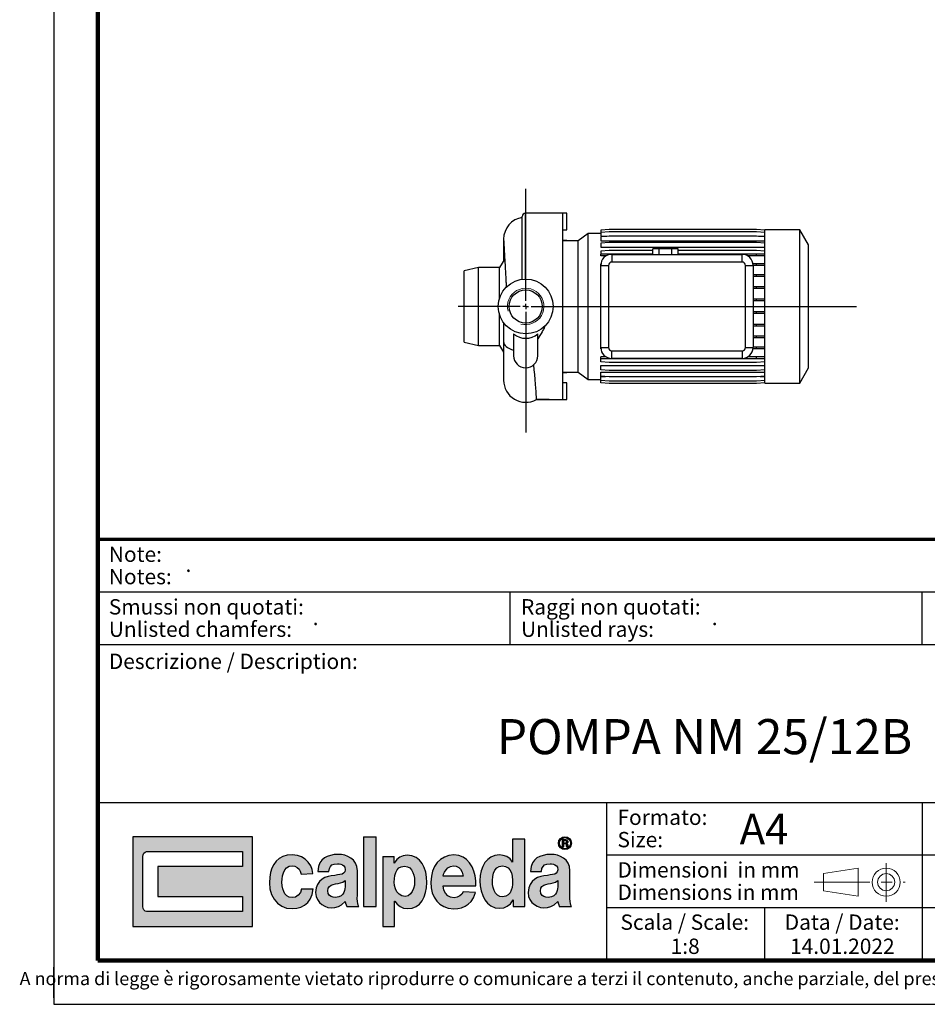
# Model space of a CAD drawing. Units: millimetres. Extents: x -4 to 213, y 0 to 297.
# Drawn here: x -4 to 100, y 0 to 112 of the extents above; entities that cross this region are included whole.
import ezdxf

# ---------------------------------------------------------------- set-up
doc = ezdxf.new("R2010")
doc.units = ezdxf.units.MM
doc.linetypes.add('CENTER', pattern=[10.16, 6.35, -1.27, 1.27, -1.27])
doc.layers.add('FORMAT', color=7, linetype='Continuous')
doc.styles.add('SLDTEXTSTYLE0', font='TXT', dxfattribs={"width": 0.605})
doc.styles.add('SLDTEXTSTYLE4', font='TXT', dxfattribs={"width": 0.670574})

# ---------------------------------------------------------------- blocks, each defined once
blk = doc.blocks.new('Logo Calpeda')
at = {"layer": 'FORMAT'}
h = blk.add_hatch(color=256, dxfattribs=at)
h.paths.add_polyline_path([(4, 14.11), (4, 3.89), (17.64, 3.89), (17.64, 14.11)], flags=0)
h.paths.add_polyline_path([(6.84, 10.7), (6.84, 7.3), (16.5, 7.3), (16.5, 5.59), (5.56, 5.59), (5.4, 5.64), (5.26, 5.76), (5.17, 5.94), (5.14, 6.16), (5.14, 11.84), (5.17, 12.06), (5.26, 12.24), (5.4, 12.36), (5.56, 12.41), (16.5, 12.41), (16.5, 10.7)], flags=0)
for points in [[(31.74, 14.11), (30.3, 14.11), (30.3, 6.16), (31.74, 6.16)], [(24.21, 7.01), (24.42, 7.51), (24.56, 8.17), (23.23, 8.17), (23.1, 7.75), (22.86, 7.43), (22.54, 7.23), (22.15, 7.17), (21.82, 7.23), (21.55, 7.37), (21.34, 7.59), (21.19, 7.87), (21.08, 8.18), (21.02, 8.52), (20.99, 8.92), (21.01, 9.29), (21.07, 9.66), (21.17, 10.01), (21.32, 10.32), (21.53, 10.57), (21.8, 10.74), (22.16, 10.8), (22.47, 10.75), (22.73, 10.62), (22.94, 10.42), (23.08, 10.18), (23.18, 9.86), (24.53, 9.92), (24.45, 10.37), (24.27, 10.8), (24, 11.2), (23.65, 11.54), (23.23, 11.81), (22.76, 11.98), (22.17, 12.05), (21.6, 12), (21.11, 11.86), (20.69, 11.63), (20.34, 11.33), (20.06, 10.96), (19.84, 10.53), (19.69, 10.05), (19.6, 9.52), (19.57, 8.87), (19.63, 8.16), (19.81, 7.52), (20.1, 6.98), (20.49, 6.53), (20.97, 6.19), (21.52, 5.98), (22.14, 5.91), (22.68, 5.95), (23.15, 6.08), (23.57, 6.3), (23.93, 6.61)]]:
    blk.add_hatch(color=256, dxfattribs=at).paths.add_polyline_path(points, flags=0)
h = blk.add_hatch(color=256, dxfattribs=at)
h.paths.add_polyline_path([(47.29, 11.23), (47.28, 11.23), (47, 11.6), (46.64, 11.85), (46.23, 11.99), (45.79, 12.04), (45.28, 11.98), (44.83, 11.8), (44.45, 11.53), (44.14, 11.16), (43.9, 10.73), (43.72, 10.24), (43.61, 9.7), (43.57, 9.1), (43.61, 8.5), (43.71, 7.93), (43.89, 7.4), (44.13, 6.92), (44.44, 6.52), (44.83, 6.22), (45.29, 6.02), (45.82, 5.95), (46.28, 6.01), (46.69, 6.18), (47.04, 6.47), (47.34, 6.9), (47.36, 6.9), (47.36, 6.16), (48.67, 6.16), (48.67, 13.83), (47.29, 13.83)], flags=0)
h.paths.add_polyline_path([(47.15, 10), (47.25, 9.62), (47.29, 9.12), (47.28, 8.72), (47.23, 8.34), (47.14, 8), (47, 7.7), (46.8, 7.47), (46.53, 7.32), (46.16, 7.25), (45.83, 7.31), (45.57, 7.46), (45.35, 7.68), (45.2, 7.98), (45.09, 8.31), (45.02, 8.68), (45, 9.11), (45.03, 9.56), (45.12, 9.96), (45.27, 10.3), (45.49, 10.56), (45.78, 10.73), (46.16, 10.79), (46.49, 10.73), (46.77, 10.57), (46.99, 10.32)], flags=0)
h = blk.add_hatch(color=256, dxfattribs=at)
edge = h.paths.add_edge_path(flags=0)
edge.add_arc((53.26, 13.38), 0.735, 0, 360)
edge = h.paths.add_edge_path(flags=0)
edge.add_arc((53.26, 13.38), 0.633, 0, 360)
h = blk.add_hatch(color=256, dxfattribs=at)
edge = h.paths.add_edge_path(flags=0)
edge.add_spline(control_points=[(53.22, 13.29), (53.29, 13.29), (53.39, 13.3), (53.47, 13.15), (53.45, 13.04), (53.46, 12.99), (53.46, 12.98)], knot_values=[0, 0, 0, 0, 0.343257, 0.665648, 0.908396, 1, 1, 1, 1], weights=[1, 1, 1, 1, 1, 1, 1], degree=3, periodic=0)
edge.add_line((53.46, 12.98), (53.6, 12.98))
edge.add_spline(control_points=[(53.6, 12.98), (53.58, 13.03), (53.61, 13.19), (53.52, 13.34), (53.4, 13.35)], knot_values=[0, 0, 0, 0, 0.356274, 1, 1, 1, 1], weights=[1, 1, 1, 1, 1], degree=3, periodic=0)
edge.add_spline(control_points=[(53.4, 13.35), (53.47, 13.35), (53.58, 13.41), (53.6, 13.56), (53.58, 13.68), (53.48, 13.76), (53.37, 13.78), (53.29, 13.78), (53.25, 13.78)], knot_values=[0, 0, 0, 0, 0.26111, 0.379659, 0.541524, 0.691593, 0.806087, 0.967459, 0.967459, 0.967459, 0.967459], weights=[1, 1, 1, 1, 1, 1, 1, 1, 1], degree=3, periodic=0)
edge.add_line((53.25, 13.78), (52.97, 13.78))
edge.add_line((52.97, 13.78), (52.97, 12.98))
edge.add_line((52.97, 12.98), (53.11, 12.98))
edge.add_line((53.11, 12.98), (53.11, 13.29))
edge.add_line((53.11, 13.29), (53.22, 13.29))
edge = h.paths.add_edge_path(flags=0)
edge.add_line((53.11, 13.68), (53.23, 13.68))
edge.add_spline(control_points=[(53.23, 13.68), (53.3, 13.68), (53.4, 13.69), (53.48, 13.53), (53.4, 13.39), (53.29, 13.39), (53.24, 13.39)], knot_values=[0, 0, 0, 0, 0.295699, 0.511642, 0.734811, 1, 1, 1, 1], weights=[1, 1, 1, 1, 1, 1, 1], degree=3, periodic=0)
edge.add_line((53.24, 13.39), (53.11, 13.39))
edge.add_line((53.11, 13.39), (53.11, 13.68))
h = blk.add_hatch(dxfattribs=at)
h.set_pattern_fill('STEEL', color=256, style=0)
h.set_pattern_definition([(45, (0, 0), (-2.24506, 2.24506), []), (45, (0, 1.5875), (-2.24506, 2.24506), [])])
edge = h.paths.add_edge_path(flags=0)
edge.add_spline(control_points=[(53.46, 12.98), (53.46, 12.99), (53.45, 13.04), (53.47, 13.15), (53.39, 13.3), (53.29, 13.29), (53.22, 13.29)], knot_values=[0, 0, 0, 0, 0.091604, 0.334352, 0.656743, 1, 1, 1, 1], weights=[1, 1, 1, 1, 1, 1, 1], degree=3, periodic=0)
edge.add_line((53.22, 13.29), (53.11, 13.29))
edge.add_line((53.11, 13.29), (53.11, 12.98))
edge.add_line((53.11, 12.98), (52.97, 12.98))
edge.add_line((52.97, 12.98), (52.97, 13.78))
edge.add_line((52.97, 13.78), (53.25, 13.78))
edge.add_spline(control_points=[(53.25, 13.78), (53.29, 13.78), (53.37, 13.78), (53.48, 13.76), (53.58, 13.68), (53.6, 13.56), (53.58, 13.41), (53.47, 13.35), (53.4, 13.35)], knot_values=[0, 0, 0, 0, 0.161372, 0.275866, 0.425935, 0.5878, 0.706349, 0.967459, 0.967459, 0.967459, 0.967459], weights=[1, 1, 1, 1, 1, 1, 1, 1, 1], degree=3, periodic=0)
edge.add_spline(control_points=[(53.4, 13.35), (53.52, 13.34), (53.61, 13.19), (53.58, 13.03), (53.6, 12.98)], knot_values=[0, 0, 0, 0, 0.643726, 1, 1, 1, 1], weights=[1, 1, 1, 1, 1], degree=3, periodic=0)
edge.add_line((53.6, 12.98), (53.46, 12.98))
edge = h.paths.add_edge_path(flags=0)
edge.add_spline(control_points=[(53.24, 13.39), (53.29, 13.39), (53.4, 13.39), (53.48, 13.53), (53.4, 13.69), (53.3, 13.68), (53.23, 13.68)], knot_values=[0, 0, 0, 0, 0.265189, 0.488358, 0.704301, 1, 1, 1, 1], weights=[1, 1, 1, 1, 1, 1, 1], degree=3, periodic=0)
edge.add_line((53.23, 13.68), (53.11, 13.68))
edge.add_line((53.11, 13.68), (53.11, 13.39))
edge.add_line((53.11, 13.39), (53.24, 13.39))
h = blk.add_hatch(color=256, dxfattribs=at)
h.paths.add_polyline_path([(28.24, 6.55), (28.32, 6.35), (28.38, 6.16), (29.76, 6.16), (29.69, 6.31), (29.64, 6.5), (29.6, 6.74), (29.58, 7.05), (29.59, 7.44), (29.59, 10.23), (29.53, 10.71), (29.38, 11.1), (29.15, 11.43), (28.86, 11.68), (28.52, 11.87), (28.16, 12), (27.8, 12.07), (27.41, 12.09), (26.96, 12.07), (26.54, 11.99), (26.16, 11.87), (25.83, 11.69), (25.54, 11.44), (25.32, 11.12), (25.17, 10.72), (25.08, 10.16), (26.35, 10.16), (26.4, 10.48), (26.52, 10.72), (26.7, 10.89), (26.94, 10.99), (27.32, 11.02), (27.51, 11.01), (27.7, 10.97), (27.89, 10.9), (28.04, 10.79), (28.16, 10.63), (28.2, 10.35), (28.15, 10.12), (28.03, 9.96), (27.85, 9.86), (27.61, 9.79), (27.33, 9.75), (27.02, 9.71), (26.62, 9.65), (26.26, 9.58), (25.9, 9.45), (25.57, 9.26), (25.28, 9.01), (25.05, 8.68), (24.9, 8.27), (24.83, 7.74), (24.88, 7.31), (25.03, 6.94), (25.26, 6.62), (25.54, 6.37), (25.87, 6.19), (26.22, 6.06), (26.62, 6), (27.03, 6.03), (27.43, 6.14), (27.79, 6.35), (28.2, 6.74)], flags=0)
h.paths.add_polyline_path([(27.93, 8.95), (28.2, 9.12), (28.2, 8.53), (28.2, 8.38), (28.18, 8.18), (28.14, 7.97), (28.06, 7.75), (27.93, 7.55), (27.75, 7.38), (27.49, 7.25), (27.1, 7.2), (26.84, 7.22), (26.61, 7.29), (26.41, 7.42), (26.27, 7.62), (26.22, 7.94), (26.27, 8.23), (26.4, 8.44), (26.6, 8.57), (26.83, 8.66), (27.09, 8.73), (27.39, 8.79), (27.67, 8.86)], flags=0)
h = blk.add_hatch(color=256, dxfattribs=at)
h.paths.add_polyline_path([(33.78, 11.84), (32.48, 11.84), (32.48, 3.89), (33.84, 3.89), (33.84, 6.78), (33.86, 6.78), (34.14, 6.41), (34.48, 6.14), (34.87, 5.97), (35.35, 5.91), (35.85, 5.97), (36.29, 6.15), (36.67, 6.44), (36.97, 6.81), (37.21, 7.25), (37.38, 7.75), (37.49, 8.3), (37.52, 8.89), (37.49, 9.49), (37.39, 10.07), (37.22, 10.59), (36.98, 11.06), (36.67, 11.44), (36.28, 11.74), (35.82, 11.93), (35.27, 12), (34.83, 11.95), (34.44, 11.79), (34.09, 11.52), (33.8, 11.1), (33.78, 11.1)], flags=0)
h.paths.add_polyline_path([(35.65, 7.59), (35.38, 7.39), (35.04, 7.31), (34.67, 7.37), (34.36, 7.56), (34.11, 7.83), (33.94, 8.17), (33.83, 8.55), (33.8, 8.93), (33.82, 9.33), (33.88, 9.7), (33.98, 10.03), (34.13, 10.32), (34.33, 10.55), (34.6, 10.69), (34.97, 10.75), (35.31, 10.69), (35.57, 10.55), (35.78, 10.33), (35.93, 10.05), (36.03, 9.73), (36.09, 9.37), (36.11, 8.93), (36.09, 8.58), (36, 8.21), (35.86, 7.87)], flags=0)
h = blk.add_hatch(color=256, dxfattribs=at)
h.paths.add_polyline_path([(42.82, 7.15), (43.05, 7.75), (41.65, 7.82), (41.5, 7.58), (41.27, 7.36), (40.98, 7.21), (40.63, 7.14), (40.22, 7.22), (39.89, 7.39), (39.63, 7.67), (39.46, 8.03), (39.37, 8.5), (43.11, 8.5), (43.11, 9.08), (43.03, 9.65), (42.89, 10.19), (42.67, 10.69), (42.39, 11.13), (42.05, 11.5), (41.64, 11.78), (41.16, 11.97), (40.58, 12.04), (40.03, 11.98), (39.53, 11.8), (39.09, 11.53), (38.71, 11.16), (38.4, 10.71), (38.17, 10.19), (38.03, 9.62), (37.97, 8.93), (38.01, 8.3), (38.14, 7.72), (38.36, 7.21), (38.65, 6.77), (39.01, 6.41), (39.44, 6.14), (39.94, 5.96), (40.58, 5.89), (41.05, 5.92), (41.48, 6.02), (41.88, 6.18), (42.24, 6.42), (42.55, 6.74)], flags=0)
h.paths.add_polyline_path([(41.54, 10.09), (41.67, 9.61), (39.38, 9.61), (39.43, 9.84), (39.53, 10.09), (39.7, 10.35), (39.92, 10.57), (40.2, 10.73), (40.55, 10.79), (40.87, 10.74), (41.15, 10.61), (41.37, 10.4)], flags=0)
h = blk.add_hatch(color=256, dxfattribs=at)
h.paths.add_polyline_path([(52.48, 6.55), (52.55, 6.35), (52.62, 6.16), (54, 6.16), (53.93, 6.31), (53.88, 6.5), (53.84, 6.74), (53.82, 7.05), (53.83, 7.44), (53.83, 10.23), (53.77, 10.71), (53.62, 11.1), (53.39, 11.43), (53.1, 11.68), (52.76, 11.87), (52.4, 12), (52.03, 12.07), (51.65, 12.09), (51.2, 12.07), (50.78, 11.99), (50.4, 11.87), (50.07, 11.69), (49.78, 11.44), (49.56, 11.12), (49.41, 10.72), (49.32, 10.16), (50.58, 10.16), (50.64, 10.48), (50.76, 10.72), (50.94, 10.89), (51.18, 10.99), (51.56, 11.02), (51.74, 11.01), (51.94, 10.97), (52.12, 10.9), (52.28, 10.79), (52.4, 10.63), (52.44, 10.35), (52.39, 10.12), (52.27, 9.96), (52.09, 9.86), (51.85, 9.79), (51.57, 9.75), (51.26, 9.71), (50.86, 9.65), (50.5, 9.58), (50.14, 9.45), (49.81, 9.26), (49.52, 9.01), (49.29, 8.68), (49.14, 8.27), (49.07, 7.74), (49.12, 7.31), (49.27, 6.94), (49.5, 6.62), (49.78, 6.37), (50.11, 6.19), (50.46, 6.06), (50.86, 6), (51.27, 6.03), (51.66, 6.14), (52.03, 6.35), (52.44, 6.74)], flags=0)
h.paths.add_polyline_path([(52.17, 8.95), (52.44, 9.12), (52.44, 8.53), (52.44, 8.38), (52.42, 8.18), (52.38, 7.97), (52.3, 7.75), (52.17, 7.55), (51.98, 7.38), (51.73, 7.25), (51.34, 7.2), (51.08, 7.22), (50.84, 7.29), (50.65, 7.42), (50.51, 7.62), (50.46, 7.94), (50.51, 8.23), (50.64, 8.44), (50.84, 8.57), (51.07, 8.66), (51.33, 8.73), (51.62, 8.79), (51.91, 8.86)], flags=0)
at = {"layer": 'FORMAT', "color": 7, "linetype": 'Continuous', "lineweight": 25}
for p, q in [((4, 14.11), (4, 3.89)), ((17.64, 14.11), (4, 14.11)), ((17.64, 3.89), (17.64, 14.11)), ((30.3, 14.11), (31.74, 14.11)), ((30.3, 14.11), (30.3, 6.16)), ((31.74, 6.16), (31.74, 14.11)), ((48.67, 13.83), (47.29, 13.83)), ((47.29, 13.83), (47.29, 11.23)), ((48.67, 6.16), (48.67, 13.83)), ((52.97, 12.98), (52.97, 13.78)), ((52.97, 13.78), (53.25, 13.78)), ((53.11, 13.68), (53.11, 13.39)), ((53.23, 13.68), (53.11, 13.68)), ((5.26, 12.24), (5.4, 12.36)), ((5.4, 12.36), (5.56, 12.41)), ((5.56, 12.41), (16.5, 12.41)), ((16.5, 12.41), (16.5, 10.7)), ((53.11, 12.98), (52.97, 12.98)), ((53.11, 13.39), (53.24, 13.39)), ((53.11, 13.29), (53.11, 12.98)), ((53.22, 13.29), (53.11, 13.29)), ((53.6, 12.98), (53.46, 12.98)), ((5.14, 11.84), (5.17, 12.06)), ((5.14, 6.16), (5.14, 11.84)), ((5.17, 12.06), (5.26, 12.24)), ((20.34, 11.33), (20.06, 10.96)), ((20.69, 11.63), (20.34, 11.33)), ((21.11, 11.86), (20.69, 11.63)), ((21.6, 12), (21.11, 11.86)), ((22.17, 12.05), (21.6, 12)), ((22.76, 11.98), (22.17, 12.05)), ((23.23, 11.81), (22.76, 11.98)), ((23.65, 11.54), (23.23, 11.81)), ((24, 11.2), (23.65, 11.54)), ((25.54, 11.44), (25.32, 11.12)), ((25.83, 11.69), (25.54, 11.44)), ((26.16, 11.87), (25.83, 11.69)), ((26.54, 11.99), (26.16, 11.87)), ((26.96, 12.07), (26.54, 11.99)), ((27.41, 12.09), (26.96, 12.07)), ((27.8, 12.07), (27.41, 12.09)), ((28.16, 12), (27.8, 12.07)), ((28.52, 11.87), (28.16, 12)), ((28.86, 11.68), (28.52, 11.87)), ((29.15, 11.43), (28.86, 11.68)), ((29.38, 11.1), (29.15, 11.43)), ((32.48, 11.84), (33.78, 11.84)), ((32.48, 11.84), (32.48, 3.89)), ((33.78, 11.1), (33.78, 11.84)), ((34.09, 11.52), (33.8, 11.1)), ((34.44, 11.79), (34.09, 11.52)), ((34.83, 11.95), (34.44, 11.79)), ((35.27, 12), (34.83, 11.95)), ((35.82, 11.93), (35.27, 12)), ((36.28, 11.74), (35.82, 11.93)), ((36.67, 11.44), (36.28, 11.74)), ((36.98, 11.06), (36.67, 11.44)), ((39.09, 11.53), (38.71, 11.16)), ((39.53, 11.8), (39.09, 11.53)), ((40.03, 11.98), (39.53, 11.8)), ((40.58, 12.04), (40.03, 11.98)), ((41.16, 11.97), (40.58, 12.04)), ((41.64, 11.78), (41.16, 11.97)), ((42.05, 11.5), (41.64, 11.78)), ((42.39, 11.13), (42.05, 11.5)), ((44.45, 11.53), (44.14, 11.16)), ((44.83, 11.8), (44.45, 11.53)), ((45.28, 11.98), (44.83, 11.8)), ((45.79, 12.04), (45.28, 11.98)), ((46.23, 11.99), (45.79, 12.04)), ((46.64, 11.85), (46.23, 11.99)), ((47, 11.6), (46.64, 11.85)), ((47.28, 11.23), (47, 11.6)), ((49.78, 11.44), (49.56, 11.12)), ((50.07, 11.69), (49.78, 11.44)), ((50.4, 11.87), (50.07, 11.69)), ((50.78, 11.99), (50.4, 11.87)), ((51.2, 12.07), (50.78, 11.99)), ((51.65, 12.09), (51.2, 12.07)), ((52.03, 12.07), (51.65, 12.09)), ((52.4, 12), (52.03, 12.07)), ((52.76, 11.87), (52.4, 12)), ((53.1, 11.68), (52.76, 11.87)), ((53.39, 11.43), (53.1, 11.68)), ((53.62, 11.1), (53.39, 11.43)), ((16.5, 10.7), (6.84, 10.7)), ((6.84, 10.7), (6.84, 7.3)), ((19.84, 10.53), (19.69, 10.05)), ((20.06, 10.96), (19.84, 10.53)), ((21.17, 10.01), (21.32, 10.32)), ((21.32, 10.32), (21.53, 10.57)), ((21.53, 10.57), (21.8, 10.74)), ((21.8, 10.74), (22.16, 10.8)), ((22.16, 10.8), (22.47, 10.75)), ((22.47, 10.75), (22.73, 10.62)), ((22.73, 10.62), (22.94, 10.42)), ((22.94, 10.42), (23.08, 10.18)), ((23.08, 10.18), (23.18, 9.86)), ((24.27, 10.8), (24, 11.2)), ((24.45, 10.37), (24.27, 10.8)), ((24.53, 9.92), (24.45, 10.37)), ((25.17, 10.72), (25.08, 10.16)), ((25.08, 10.16), (26.35, 10.16)), ((25.32, 11.12), (25.17, 10.72)), ((26.35, 10.16), (26.4, 10.48)), ((26.4, 10.48), (26.52, 10.72)), ((26.52, 10.72), (26.7, 10.89)), ((26.7, 10.89), (26.94, 10.99)), ((26.94, 10.99), (27.32, 11.02)), ((27.32, 11.02), (27.51, 11.01)), ((27.51, 11.01), (27.7, 10.97)), ((27.7, 10.97), (27.89, 10.9)), ((27.89, 10.9), (28.04, 10.79)), ((28.15, 10.12), (28.03, 9.96)), ((28.04, 10.79), (28.16, 10.63)), ((28.2, 10.35), (28.15, 10.12)), ((28.16, 10.63), (28.2, 10.35)), ((29.53, 10.71), (29.38, 11.1)), ((29.59, 10.23), (29.53, 10.71)), ((29.59, 7.44), (29.59, 10.23)), ((33.78, 11.1), (33.8, 11.1)), ((33.98, 10.03), (34.13, 10.32)), ((34.13, 10.32), (34.33, 10.55)), ((34.33, 10.55), (34.6, 10.69)), ((34.6, 10.69), (34.97, 10.75)), ((34.97, 10.75), (35.31, 10.69)), ((35.31, 10.69), (35.57, 10.55)), ((35.57, 10.55), (35.78, 10.33)), ((35.78, 10.33), (35.93, 10.05)), ((37.22, 10.59), (36.98, 11.06)), ((37.39, 10.07), (37.22, 10.59)), ((38.17, 10.19), (38.03, 9.62)), ((38.4, 10.71), (38.17, 10.19)), ((38.71, 11.16), (38.4, 10.71)), ((39.53, 10.09), (39.7, 10.35)), ((39.7, 10.35), (39.92, 10.57)), ((39.92, 10.57), (40.2, 10.73)), ((40.2, 10.73), (40.55, 10.79)), ((40.55, 10.79), (40.87, 10.74)), ((40.87, 10.74), (41.15, 10.61)), ((41.15, 10.61), (41.37, 10.4)), ((41.37, 10.4), (41.54, 10.09)), ((42.67, 10.69), (42.39, 11.13)), ((42.89, 10.19), (42.67, 10.69)), ((43.03, 9.65), (42.89, 10.19)), ((43.72, 10.24), (43.61, 9.7)), ((43.9, 10.73), (43.72, 10.24)), ((44.14, 11.16), (43.9, 10.73)), ((45.12, 9.96), (45.27, 10.3)), ((45.27, 10.3), (45.49, 10.56)), ((45.49, 10.56), (45.78, 10.73)), ((45.78, 10.73), (46.16, 10.79)), ((46.16, 10.79), (46.49, 10.73)), ((46.49, 10.73), (46.77, 10.57)), ((46.77, 10.57), (46.99, 10.32)), ((46.99, 10.32), (47.15, 10)), ((49.41, 10.72), (49.32, 10.16)), ((49.32, 10.16), (50.58, 10.16)), ((49.56, 11.12), (49.41, 10.72)), ((50.58, 10.16), (50.64, 10.48)), ((50.64, 10.48), (50.76, 10.72)), ((50.76, 10.72), (50.94, 10.89)), ((50.94, 10.89), (51.18, 10.99)), ((51.18, 10.99), (51.56, 11.02)), ((51.56, 11.02), (51.74, 11.01)), ((51.74, 11.01), (51.94, 10.97)), ((51.94, 10.97), (52.12, 10.9)), ((52.12, 10.9), (52.28, 10.79)), ((52.39, 10.12), (52.27, 9.96)), ((52.28, 10.79), (52.4, 10.63)), ((52.44, 10.35), (52.39, 10.12)), ((52.4, 10.63), (52.44, 10.35)), ((53.77, 10.71), (53.62, 11.1)), ((53.83, 10.23), (53.77, 10.71)), ((53.83, 7.44), (53.83, 10.23)), ((19.6, 9.52), (19.57, 8.87)), ((19.69, 10.05), (19.6, 9.52)), ((20.99, 8.92), (21.01, 9.29)), ((21.01, 9.29), (21.07, 9.66)), ((21.07, 9.66), (21.17, 10.01)), ((23.18, 9.86), (24.53, 9.92)), ((25.28, 9.01), (25.05, 8.68)), ((25.57, 9.26), (25.28, 9.01)), ((25.9, 9.45), (25.57, 9.26)), ((26.26, 9.58), (25.9, 9.45)), ((26.62, 9.65), (26.26, 9.58)), ((27.02, 9.71), (26.62, 9.65)), ((27.33, 9.75), (27.02, 9.71)), ((27.61, 9.79), (27.33, 9.75)), ((27.85, 9.86), (27.61, 9.79)), ((28.03, 9.96), (27.85, 9.86)), ((27.93, 8.95), (28.2, 9.12)), ((28.2, 9.12), (28.2, 8.53)), ((33.8, 8.93), (33.82, 9.33)), ((33.82, 9.33), (33.88, 9.7)), ((33.88, 9.7), (33.98, 10.03)), ((35.93, 10.05), (36.03, 9.73)), ((36.03, 9.73), (36.09, 9.37)), ((36.09, 9.37), (36.11, 8.93)), ((37.49, 9.49), (37.39, 10.07)), ((37.52, 8.89), (37.49, 9.49)), ((38.03, 9.62), (37.97, 8.93)), ((39.38, 9.61), (39.43, 9.84)), ((41.67, 9.61), (39.38, 9.61)), ((39.43, 9.84), (39.53, 10.09)), ((41.54, 10.09), (41.67, 9.61)), ((43.11, 9.08), (43.03, 9.65)), ((43.11, 8.5), (43.11, 9.08)), ((43.61, 9.7), (43.57, 9.1)), ((43.57, 9.1), (43.61, 8.5)), ((45, 9.11), (45.03, 9.56)), ((45.02, 8.68), (45, 9.11)), ((45.03, 9.56), (45.12, 9.96)), ((47.15, 10), (47.25, 9.62)), ((47.25, 9.62), (47.29, 9.12)), ((47.29, 9.12), (47.28, 8.72)), ((49.52, 9.01), (49.29, 8.68)), ((49.81, 9.26), (49.52, 9.01)), ((50.14, 9.45), (49.81, 9.26)), ((50.5, 9.58), (50.14, 9.45)), ((50.86, 9.65), (50.5, 9.58)), ((51.26, 9.71), (50.86, 9.65)), ((51.57, 9.75), (51.26, 9.71)), ((51.85, 9.79), (51.57, 9.75)), ((52.09, 9.86), (51.85, 9.79)), ((52.27, 9.96), (52.09, 9.86)), ((52.17, 8.95), (52.44, 9.12)), ((52.44, 9.12), (52.44, 8.53)), ((19.57, 8.87), (19.63, 8.16)), ((19.63, 8.16), (19.81, 7.52)), ((21.02, 8.52), (20.99, 8.92)), ((21.08, 8.18), (21.02, 8.52)), ((21.19, 7.87), (21.08, 8.18)), ((21.34, 7.59), (21.19, 7.87)), ((23.23, 8.17), (23.1, 7.75)), ((23.23, 8.17), (24.56, 8.17)), ((24.42, 7.51), (24.56, 8.17)), ((24.9, 8.27), (24.83, 7.74)), ((25.05, 8.68), (24.9, 8.27)), ((26.22, 7.94), (26.27, 8.23)), ((26.27, 7.62), (26.22, 7.94)), ((26.27, 8.23), (26.4, 8.44)), ((26.4, 8.44), (26.6, 8.57)), ((26.6, 8.57), (26.83, 8.66)), ((26.83, 8.66), (27.09, 8.73)), ((27.09, 8.73), (27.39, 8.79)), ((27.39, 8.79), (27.67, 8.86)), ((27.67, 8.86), (27.93, 8.95)), ((28.14, 7.97), (28.06, 7.75)), ((28.18, 8.18), (28.14, 7.97)), ((28.2, 8.38), (28.18, 8.18)), ((28.2, 8.53), (28.2, 8.38)), ((33.83, 8.55), (33.8, 8.93)), ((33.94, 8.17), (33.83, 8.55)), ((34.11, 7.83), (33.94, 8.17)), ((35.86, 7.87), (35.65, 7.59)), ((36, 8.21), (35.86, 7.87)), ((36.09, 8.58), (36, 8.21)), ((36.11, 8.93), (36.09, 8.58)), ((37.38, 7.75), (37.49, 8.3)), ((37.49, 8.3), (37.52, 8.89)), ((37.97, 8.93), (38.01, 8.3)), ((38.01, 8.3), (38.14, 7.72)), ((39.46, 8.03), (39.37, 8.5)), ((39.37, 8.5), (43.11, 8.5)), ((39.63, 7.67), (39.46, 8.03)), ((43.61, 8.5), (43.71, 7.93)), ((43.71, 7.93), (43.89, 7.4)), ((45.09, 8.31), (45.02, 8.68)), ((45.2, 7.98), (45.09, 8.31)), ((45.35, 7.68), (45.2, 7.98)), ((47.14, 8), (47, 7.7)), ((47.23, 8.34), (47.14, 8)), ((47.28, 8.72), (47.23, 8.34)), ((49.14, 8.27), (49.07, 7.74)), ((49.29, 8.68), (49.14, 8.27)), ((50.46, 7.94), (50.51, 8.23)), ((50.51, 7.62), (50.46, 7.94)), ((50.51, 8.23), (50.64, 8.44)), ((50.64, 8.44), (50.84, 8.57)), ((50.84, 8.57), (51.07, 8.66)), ((51.07, 8.66), (51.33, 8.73)), ((51.33, 8.73), (51.62, 8.79)), ((51.62, 8.79), (51.91, 8.86)), ((51.91, 8.86), (52.17, 8.95)), ((52.38, 7.97), (52.3, 7.75)), ((52.42, 8.18), (52.38, 7.97)), ((52.44, 8.38), (52.42, 8.18)), ((52.44, 8.53), (52.44, 8.38)), ((6.84, 7.3), (16.5, 7.3)), ((16.5, 7.3), (16.5, 5.59)), ((19.81, 7.52), (20.1, 6.98)), ((20.1, 6.98), (20.49, 6.53)), ((21.55, 7.37), (21.34, 7.59)), ((21.82, 7.23), (21.55, 7.37)), ((22.15, 7.17), (21.82, 7.23)), ((22.54, 7.23), (22.15, 7.17)), ((22.86, 7.43), (22.54, 7.23)), ((23.1, 7.75), (22.86, 7.43)), ((23.93, 6.61), (24.21, 7.01)), ((24.21, 7.01), (24.42, 7.51)), ((24.83, 7.74), (24.88, 7.31)), ((24.88, 7.31), (25.03, 6.94)), ((25.03, 6.94), (25.26, 6.62)), ((26.41, 7.42), (26.27, 7.62)), ((26.61, 7.29), (26.41, 7.42)), ((26.84, 7.22), (26.61, 7.29)), ((27.1, 7.2), (26.84, 7.22)), ((27.49, 7.25), (27.1, 7.2)), ((27.75, 7.38), (27.49, 7.25)), ((27.93, 7.55), (27.75, 7.38)), ((27.79, 6.35), (28.2, 6.74)), ((28.06, 7.75), (27.93, 7.55)), ((28.2, 6.74), (28.24, 6.55)), ((29.58, 7.05), (29.59, 7.44)), ((29.6, 6.74), (29.58, 7.05)), ((29.64, 6.5), (29.6, 6.74)), ((33.84, 6.78), (33.86, 6.78)), ((33.84, 3.89), (33.84, 6.78)), ((33.86, 6.78), (34.14, 6.41)), ((34.36, 7.56), (34.11, 7.83)), ((34.67, 7.37), (34.36, 7.56)), ((35.04, 7.31), (34.67, 7.37)), ((35.38, 7.39), (35.04, 7.31)), ((35.65, 7.59), (35.38, 7.39)), ((36.67, 6.44), (36.97, 6.81)), ((36.97, 6.81), (37.21, 7.25)), ((37.21, 7.25), (37.38, 7.75)), ((38.14, 7.72), (38.36, 7.21)), ((38.36, 7.21), (38.65, 6.77)), ((38.65, 6.77), (39.01, 6.41)), ((39.89, 7.39), (39.63, 7.67)), ((40.22, 7.22), (39.89, 7.39)), ((40.63, 7.14), (40.22, 7.22)), ((40.98, 7.21), (40.63, 7.14)), ((41.27, 7.36), (40.98, 7.21)), ((41.5, 7.58), (41.27, 7.36)), ((41.65, 7.82), (41.5, 7.58)), ((43.05, 7.75), (41.65, 7.82)), ((42.24, 6.42), (42.55, 6.74)), ((42.55, 6.74), (42.82, 7.15)), ((42.82, 7.15), (43.05, 7.75)), ((43.89, 7.4), (44.13, 6.92)), ((44.13, 6.92), (44.44, 6.52)), ((45.57, 7.46), (45.35, 7.68)), ((45.83, 7.31), (45.57, 7.46)), ((46.16, 7.25), (45.83, 7.31)), ((46.53, 7.32), (46.16, 7.25)), ((46.8, 7.47), (46.53, 7.32)), ((47, 7.7), (46.8, 7.47)), ((47.04, 6.47), (47.34, 6.9)), ((47.34, 6.9), (47.36, 6.9)), ((47.36, 6.9), (47.36, 6.16)), ((49.07, 7.74), (49.12, 7.31)), ((49.12, 7.31), (49.27, 6.94)), ((49.27, 6.94), (49.5, 6.62)), ((50.65, 7.42), (50.51, 7.62)), ((50.84, 7.29), (50.65, 7.42)), ((51.08, 7.22), (50.84, 7.29)), ((51.34, 7.2), (51.08, 7.22)), ((51.73, 7.25), (51.34, 7.2)), ((51.98, 7.38), (51.73, 7.25)), ((52.17, 7.55), (51.98, 7.38)), ((52.03, 6.35), (52.44, 6.74)), ((52.3, 7.75), (52.17, 7.55)), ((52.44, 6.74), (52.48, 6.55)), ((53.82, 7.05), (53.83, 7.44)), ((53.84, 6.74), (53.82, 7.05)), ((53.88, 6.5), (53.84, 6.74)), ((5.17, 5.94), (5.14, 6.16)), ((5.26, 5.76), (5.17, 5.94)), ((5.4, 5.64), (5.26, 5.76)), ((5.56, 5.59), (5.4, 5.64)), ((20.49, 6.53), (20.97, 6.19)), ((20.97, 6.19), (21.52, 5.98)), ((21.52, 5.98), (22.14, 5.91)), ((22.14, 5.91), (22.68, 5.95)), ((22.68, 5.95), (23.15, 6.08)), ((23.15, 6.08), (23.57, 6.3)), ((23.57, 6.3), (23.93, 6.61)), ((25.26, 6.62), (25.54, 6.37)), ((25.54, 6.37), (25.87, 6.19)), ((25.87, 6.19), (26.22, 6.06)), ((26.22, 6.06), (26.62, 6)), ((26.62, 6), (27.03, 6.03)), ((27.03, 6.03), (27.43, 6.14)), ((27.43, 6.14), (27.79, 6.35)), ((28.24, 6.55), (28.32, 6.35)), ((28.32, 6.35), (28.38, 6.16)), ((28.38, 6.16), (29.76, 6.16)), ((29.69, 6.31), (29.64, 6.5)), ((29.76, 6.16), (29.69, 6.31)), ((30.3, 6.16), (31.74, 6.16)), ((34.14, 6.41), (34.48, 6.14)), ((34.48, 6.14), (34.87, 5.97)), ((34.87, 5.97), (35.35, 5.91)), ((35.35, 5.91), (35.85, 5.97)), ((35.85, 5.97), (36.29, 6.15)), ((36.29, 6.15), (36.67, 6.44)), ((39.01, 6.41), (39.44, 6.14)), ((39.44, 6.14), (39.94, 5.96)), ((39.94, 5.96), (40.58, 5.89)), ((40.58, 5.89), (41.05, 5.92)), ((41.05, 5.92), (41.48, 6.02)), ((41.48, 6.02), (41.88, 6.18)), ((41.88, 6.18), (42.24, 6.42)), ((44.44, 6.52), (44.83, 6.22)), ((44.83, 6.22), (45.29, 6.02)), ((45.29, 6.02), (45.82, 5.95)), ((45.82, 5.95), (46.28, 6.01)), ((46.28, 6.01), (46.69, 6.18)), ((46.69, 6.18), (47.04, 6.47)), ((47.36, 6.16), (48.67, 6.16)), ((49.5, 6.62), (49.78, 6.37)), ((49.78, 6.37), (50.11, 6.19)), ((50.11, 6.19), (50.46, 6.06)), ((50.46, 6.06), (50.86, 6)), ((50.86, 6), (51.27, 6.03)), ((51.27, 6.03), (51.66, 6.14)), ((51.66, 6.14), (52.03, 6.35)), ((52.48, 6.55), (52.55, 6.35)), ((52.55, 6.35), (52.62, 6.16)), ((52.62, 6.16), (54, 6.16)), ((53.93, 6.31), (53.88, 6.5)), ((54, 6.16), (53.93, 6.31)), ((16.5, 5.59), (5.56, 5.59)), ((4, 3.89), (17.64, 3.89)), ((32.48, 3.89), (33.84, 3.89))]:
    blk.add_line(p, q, dxfattribs=at)
at = {"layer": 'FORMAT', "color": 7, "lineweight": 25}
blk.add_line((47.28, 11.23), (47.29, 11.23), dxfattribs=at)
for radius in [0.735, 0.633]:
    blk.add_circle((53.26, 13.38), radius, dxfattribs=at)
for points, knots in [([(53.23, 13.68), (53.3, 13.68), (53.4, 13.69), (53.48, 13.53), (53.4, 13.39), (53.29, 13.39), (53.24, 13.39)], [0, 0, 0, 0, 0.295699, 0.511642, 0.734811, 1, 1, 1, 1]), ([(53.25, 13.78), (53.29, 13.78), (53.37, 13.78), (53.48, 13.76), (53.58, 13.68), (53.6, 13.56), (53.58, 13.41), (53.47, 13.35), (53.4, 13.35)], [0, 0, 0, 0, 0.1613721, 0.2758661, 0.4259353, 0.5877997, 0.7063493, 0.9674591, 0.9674591, 0.9674591, 0.9674591]), ([(53.46, 12.98), (53.46, 12.99), (53.45, 13.04), (53.47, 13.15), (53.39, 13.3), (53.29, 13.29), (53.22, 13.29)], [0, 0, 0, 0, 0.091604, 0.334352, 0.656743, 1, 1, 1, 1]), ([(53.4, 13.35), (53.52, 13.34), (53.61, 13.19), (53.58, 13.03), (53.6, 12.98)], [0, 0, 0, 0, 0.643726, 1, 1, 1, 1])]:
    blk.add_open_spline(points, degree=3, knots=knots, dxfattribs=at)
blk = doc.blocks.new('SW_NOTE_0')
at = {"color": 0, "linetype": 'Continuous', "lineweight": 0, "char_height": 1.75, "attachment_point": 1, "style": 'SLDTEXTSTYLE0'}
for s, insert in [('Note:', (0, 2.26)), ('Notes:', (0, -0.29))]:
    blk.add_mtext(s, dxfattribs=dict(at, insert=insert))
blk = doc.blocks.new('SW_NOTE_0_6')
at = {"color": 0, "linetype": 'Continuous', "lineweight": 0, "char_height": 1.75, "attachment_point": 1, "style": 'SLDTEXTSTYLE0'}
for s, insert in [('Formato:', (0, 2.26)), ('Size:', (0, -0.29))]:
    blk.add_mtext(s, dxfattribs=dict(at, insert=insert))
blk = doc.blocks.new('SW_NOTE_0_9')
at = {"color": 0, "linetype": 'Continuous', "lineweight": 0, "char_height": 1.75, "attachment_point": 1, "style": 'SLDTEXTSTYLE0'}
for s, insert in [('Raggi non quotati:', (0, 2.26)), ('Unlisted rays:', (0, -0.29))]:
    blk.add_mtext(s, dxfattribs=dict(at, insert=insert))
blk = doc.blocks.new('SW_NOTE_0_10')
at = {"color": 0, "linetype": 'Continuous', "lineweight": 0, "char_height": 1.75, "attachment_point": 1, "style": 'SLDTEXTSTYLE0'}
for s, insert in [('Smussi non quotati:', (0, 2.26)), ('Unlisted chamfers:', (0, -0.29))]:
    blk.add_mtext(s, dxfattribs=dict(at, insert=insert))
blk = doc.blocks.new('SW_NOTE_0_14')
at = {"color": 0, "linetype": 'Continuous', "lineweight": 0, "char_height": 1.75, "attachment_point": 1, "style": 'SLDTEXTSTYLE0'}
for s, insert in [('Dimensioni  in mm', (0, 2.26)), ('Dimensions in mm', (0, -0.29))]:
    blk.add_mtext(s, dxfattribs=dict(at, insert=insert))
blk = doc.blocks.new('SW_CENTERMARKSYMBOL_1')
at = {"layer": 'FORMAT', "color": 0}
for p, q in [((0, 0.63), (0, 13.42)), ((-0.63, 0), (-7.69, 0)), ((0, 0), (-0.31, 0)), ((0, 0), (0, 0.31)), ((0, 0), (0, -0.31)), ((0, 0), (0.31, 0)), ((0.63, 0), (37.72, 0)), ((0, -0.63), (0, -14.38))]:
    blk.add_line(p, q, dxfattribs=at)

msp = doc.modelspace()

# ---------------------------------------------------------------- linework, layer by layer
at = {"color": 7, "linetype": 'Continuous', "lineweight": 25}
for p, q in [((0, 297), (0, 0)), ((53.3979, 82.6977), (53.3979, 89.8468)), ((58.0354, 90.2218), (53.7729, 90.2218)), ((56.4759, 90.2218), (53.7854, 90.2218)), ((56.9521, 90.2218), (56.4759, 90.2218)), ((58.4729, 90.2218), (56.9521, 90.2218)), ((58.0354, 68.9718), (58.0354, 90.2218)), ((58.4729, 88.3156), (58.4729, 90.2218)), ((58.0354, 88.3156), (58.4729, 88.3156)), ((60.9236, 87.9138), (59.7568, 87.0968)), ((62.3479, 87.9138), (60.9236, 87.9138)), ((60.9236, 71.2798), (60.9236, 87.9138)), ((63.293, 88.3798), (62.3479, 88.2971)), ((63.293, 88.3774), (62.3479, 88.2947)), ((62.3479, 88.2971), (62.3479, 88.2947)), ((62.3479, 88.2947), (62.3479, 88.0416)), ((63.293, 88.1243), (62.3479, 88.0416)), ((62.3479, 88.0416), (62.3479, 87.6065)), ((63.293, 87.6283), (62.3479, 87.5456)), ((62.3479, 87.6065), (63.0439, 87.6065)), ((80.0903, 88.3798), (63.293, 88.3798)), ((80.0903, 88.3774), (63.293, 88.3774)), ((80.0903, 88.1243), (63.293, 88.1243)), ((80.0903, 87.6283), (63.293, 87.6283)), ((81.0354, 88.2971), (80.0903, 88.3798)), ((81.0354, 88.2947), (80.0903, 88.3774)), ((81.0354, 88.0416), (80.0903, 88.1243)), ((81.0354, 87.5456), (80.0903, 87.6283)), ((80.3395, 87.6065), (81.0354, 87.6065)), ((85.0354, 88.3468), (81.0354, 88.3468)), ((81.0354, 70.8468), (81.0354, 88.3468)), ((86.0354, 86.6148), (85.0354, 88.3468)), ((85.0354, 70.8468), (85.0354, 88.3468)), ((51.2667, 87.2656), (51.2667, 84.8287)), ((58.4729, 87.1281), (58.0354, 87.1281)), ((59.7568, 87.0968), (58.0354, 87.0968)), ((58.4729, 87.0968), (58.4729, 87.1281)), ((59.7568, 72.0968), (59.7568, 87.0968)), ((62.3479, 87.5456), (62.3479, 87.0948)), ((62.3479, 87.0948), (81.0354, 87.0948)), ((63.293, 86.9042), (62.3479, 86.8215)), ((62.3479, 86.8215), (62.3479, 86.3522)), ((80.0903, 86.9042), (63.293, 86.9042)), ((81.0354, 86.8215), (80.0903, 86.9042)), ((86.0354, 72.5789), (86.0354, 86.6148)), ((62.3479, 86.3522), (81.0354, 86.3522)), ((63.293, 85.9741), (62.3479, 85.8914)), ((62.3479, 85.8914), (62.3479, 85.576)), ((62.3479, 85.3797), (62.3479, 85.576)), ((63.293, 85.576), (62.3479, 85.576)), ((62.9957, 85.3797), (62.3479, 85.3797)), ((68.2795, 85.9741), (63.293, 85.9741)), ((68.2795, 85.576), (63.293, 85.576)), ((63.293, 85.4966), (63.293, 85.576)), ((63.5979, 85.5343), (63.5979, 84.6591)), ((63.5979, 85.5343), (78.4729, 85.5343)), ((68.2795, 85.5343), (68.2795, 86.1593)), ((69.0012, 86.1593), (68.2795, 86.1593)), ((69.0012, 85.5343), (69.0012, 86.1593)), ((70.4446, 86.1593), (69.0012, 86.1593)), ((70.4446, 85.5343), (70.4446, 86.1593)), ((71.1663, 86.1593), (70.4446, 86.1593)), ((71.1663, 85.5343), (71.1663, 86.1593)), ((80.0903, 85.9741), (71.1663, 85.9741)), ((80.0903, 85.576), (71.1663, 85.576)), ((78.4729, 84.6591), (78.4729, 85.5343)), ((80.0903, 85.3797), (79.0751, 85.3797)), ((81.0354, 85.8914), (80.0903, 85.9741)), ((80.0903, 85.3797), (80.0903, 85.576)), ((81.0354, 85.576), (80.0903, 85.576)), ((81.0354, 85.3797), (80.0903, 85.3797)), ((51.3899, 85.0322), (50.7854, 84.0343)), ((62.361, 84.4648), (62.3479, 84.4648)), ((62.3479, 84.2843), (62.3479, 84.4648)), ((62.3479, 84.2843), (63.2232, 84.2843)), ((62.3479, 74.9093), (62.3479, 84.2843)), ((63.2232, 84.2843), (63.2232, 74.9093)), ((78.4729, 84.6591), (63.5979, 84.6591)), ((78.8477, 84.2843), (79.7229, 84.2843)), ((78.8477, 74.9093), (78.8477, 84.2843)), ((80.0903, 84.4648), (79.7098, 84.4648)), ((79.7229, 84.2843), (79.7229, 74.9093)), ((80.0903, 84.2686), (79.7229, 84.2686)), ((80.0903, 84.2686), (80.0903, 84.4648)), ((81.0354, 84.4648), (80.0903, 84.4648)), ((81.0354, 84.2686), (80.0903, 84.2686)), ((48.4104, 84.0343), (46.7854, 83.6593)), ((46.7854, 75.5343), (46.7854, 83.6593)), ((50.7854, 84.0343), (48.4104, 84.0343)), ((48.4104, 75.1593), (48.4104, 84.0343)), ((50.7854, 80.4718), (50.7854, 84.0343)), ((80.0903, 83.2099), (79.7229, 83.2099)), ((80.0903, 83.0137), (80.0903, 83.2099)), ((81.0354, 83.2099), (80.0903, 83.2099)), ((80.0903, 83.0137), (79.7229, 83.0137)), ((81.0354, 83.0137), (80.0903, 83.0137)), ((80.0903, 81.8493), (79.7229, 81.8493)), ((80.0903, 81.6531), (79.7229, 81.6531)), ((80.0903, 81.6531), (80.0903, 81.8493)), ((81.0354, 81.8493), (80.0903, 81.8493)), ((81.0354, 81.6531), (80.0903, 81.6531)), ((80.0903, 80.4241), (79.7229, 80.4241)), ((80.0903, 80.2278), (79.7229, 80.2278)), ((80.0903, 80.2278), (80.0903, 80.4241)), ((81.0354, 80.4241), (80.0903, 80.4241)), ((81.0354, 80.2278), (80.0903, 80.2278)), ((50.7854, 75.1593), (50.7854, 78.7218)), ((80.0903, 78.9774), (79.7229, 78.9774)), ((80.0903, 78.7811), (79.7229, 78.7811)), ((80.0903, 78.7811), (80.0903, 78.9774)), ((81.0354, 78.9774), (80.0903, 78.9774)), ((81.0354, 78.7811), (80.0903, 78.7811)), ((51.2667, 77.7471), (51.2667, 75.5615)), ((80.0903, 77.553), (79.7229, 77.553)), ((80.0903, 77.3567), (80.0903, 77.553)), ((81.0354, 77.553), (80.0903, 77.553)), ((52.4104, 76.466), (52.4104, 73.9718)), ((55.1604, 73.9718), (55.1604, 76.466)), ((80.0903, 77.3567), (79.7229, 77.3567)), ((81.0354, 77.3567), (80.0903, 77.3567)), ((46.7854, 75.5343), (48.4104, 75.1593)), ((51.2667, 75.5615), (51.2667, 71.1781)), ((80.0903, 76.194), (79.7229, 76.194)), ((80.0903, 75.9977), (79.7229, 75.9977)), ((80.0903, 75.9977), (80.0903, 76.194)), ((81.0354, 76.194), (80.0903, 76.194)), ((81.0354, 75.9977), (80.0903, 75.9977)), ((48.4104, 75.1593), (50.7854, 75.1593)), ((50.7854, 75.1593), (51.2667, 74.3649)), ((62.3479, 74.9093), (63.2232, 74.9093)), ((62.3479, 74.7453), (62.3479, 74.9093)), ((62.3587, 74.7453), (62.3479, 74.7453)), ((63.5979, 74.5346), (78.4729, 74.5346)), ((63.5979, 73.6593), (63.5979, 74.5346)), ((78.4729, 74.5346), (78.4729, 73.6593)), ((78.8477, 74.9093), (79.7229, 74.9093)), ((80.0903, 74.7453), (79.7121, 74.7453)), ((80.0903, 74.9415), (79.7229, 74.9415)), ((80.0903, 74.7453), (80.0903, 74.9415)), ((81.0354, 74.9415), (80.0903, 74.9415)), ((81.0354, 74.7453), (80.0903, 74.7453)), ((62.3479, 73.6372), (62.3479, 73.8334)), ((62.9615, 73.8334), (62.3479, 73.8334)), ((63.293, 73.6372), (62.3479, 73.6372)), ((62.3479, 73.2828), (62.3479, 73.6372)), ((63.293, 73.2001), (62.3479, 73.2828)), ((63.293, 73.6372), (63.293, 73.6971)), ((80.0903, 73.6372), (63.293, 73.6372)), ((80.0903, 73.2001), (63.293, 73.2001)), ((78.4729, 73.6593), (63.5979, 73.6593)), ((80.0903, 73.8334), (79.1093, 73.8334)), ((80.0903, 73.6372), (80.0903, 73.8334)), ((81.0354, 73.8334), (80.0903, 73.8334)), ((81.0354, 73.6372), (80.0903, 73.6372)), ((81.0354, 73.2828), (80.0903, 73.2001)), ((58.0354, 72.0968), (59.7568, 72.0968)), ((58.0354, 72.0656), (58.4729, 72.0656)), ((58.4729, 72.0656), (58.4729, 72.0968)), ((59.7568, 72.0968), (60.9236, 71.2798)), ((62.3479, 72.8533), (81.0354, 72.8533)), ((62.3479, 72.3564), (62.3479, 72.8533)), ((63.293, 72.2737), (62.3479, 72.3564)), ((62.3479, 72.1057), (81.0354, 72.1057)), ((62.3479, 71.6365), (62.3479, 72.1057)), ((80.0903, 72.2737), (63.293, 72.2737)), ((81.0354, 72.3564), (80.0903, 72.2737)), ((85.0354, 70.8468), (86.0354, 72.5789)), ((58.4729, 70.8781), (58.0354, 70.8781)), ((58.4729, 68.9718), (58.4729, 70.8781)), ((60.9236, 71.2798), (62.3479, 71.2798)), ((63.293, 71.5538), (62.3479, 71.6365)), ((62.3479, 71.5907), (62.8715, 71.5907)), ((62.3479, 71.1449), (62.3479, 71.5907)), ((63.293, 71.0622), (62.3479, 71.1449)), ((62.3479, 70.8966), (62.3479, 71.1449)), ((63.293, 70.8139), (62.3479, 70.8966)), ((80.0903, 71.5538), (63.293, 71.5538)), ((80.0903, 71.0622), (63.293, 71.0622)), ((80.0903, 70.8139), (63.293, 70.8139)), ((81.0354, 71.6365), (80.0903, 71.5538)), ((81.0354, 71.1449), (80.0903, 71.0622)), ((81.0354, 70.8966), (80.0903, 70.8139)), ((80.5119, 71.5907), (81.0354, 71.5907)), ((81.0354, 70.8468), (85.0354, 70.8468)), ((55.0005, 68.9718), (58.0354, 68.9718)), ((56.4759, 68.9718), (55.0006, 68.9718)), ((56.4759, 68.9718), (56.9521, 68.9718)), ((56.9521, 68.9718), (58.4729, 68.9718)), ((205, 47), (5, 47)), ((52, 41), (52, 47)), ((99, 41), (99, 47)), ((205, 41), (5, 41)), ((5, 23), (205.0002, 23)), ((63, 23), (63, 5.0001)), ((99, 23), (99, 5)), ((205, 17), (63, 17)), ((146, 11), (63, 11)), ((81, 11), (81, 5.0001)), ((0, 0.75), (0, 4.25)), ((0, 0), (210, 0))]:
    msp.add_line(p, q, dxfattribs=at)
at = {"color": 7, "linetype": 'Continuous', "lineweight": 140}
for p in [(5, 292), (205, 5)]:
    msp.add_line(p, (5, 5), dxfattribs=at)
at = {"color": 8, "linetype": 'Continuous', "lineweight": 25}
msp.add_line((53.7729, 82.7218), (53.7729, 90.2218), dxfattribs=at)
at = {"color": 7, "linetype": 'Continuous', "lineweight": 70}
for p, q in [((5, 53), (5, 5)), ((205, 53), (5, 53))]:
    msp.add_line(p, q, dxfattribs=at)
at = {"color": 7, "linetype": 'CENTER', "lineweight": 18}
for p, q in [((94.8904, 11.6846), (94.8904, 16.0805)), ((86.6828, 13.9295), (97.0371, 13.9295))]:
    msp.add_line(p, q, dxfattribs=at)
at = {"color": 7, "linetype": 'Continuous', "lineweight": 18}
for p, q in [((87.7308, 14.902), (91.6825, 15.5285)), ((87.7308, 14.902), (87.7308, 12.9569)), ((91.6825, 12.3304), (91.6825, 15.5285)), ((87.7308, 12.9569), (91.6825, 12.3304))]:
    msp.add_line(p, q, dxfattribs=at)
at = {"color": 8, "linetype": 'Continuous', "lineweight": 25, "flags": 128}
msp.add_lwpolyline([(51.2667, 75.5615), (51.2806, 75.4409), (51.3343, 75.2977), (51.4273, 75.1587), (51.5582, 75.0261), (51.725, 74.9022), (51.9248, 74.7889), (52.1545, 74.688), (52.4104, 74.6011)], dxfattribs=at)
at = {"color": 7, "linetype": 'Continuous', "lineweight": 25, "flags": 128}
msp.add_lwpolyline([(54.6782, 72.9261), (54.7309, 72.3634), (54.7777, 71.8333), (54.8255, 71.263), (54.8669, 70.7457), (54.9029, 70.2799), (54.933, 69.8783), (54.9566, 69.5568), (54.9752, 69.3024), (54.9888, 69.1162), (54.9973, 69.0052), (55.0005, 68.9732)], dxfattribs=at)
at = {"color": 7, "linetype": 'Continuous', "lineweight": 25}
for radius in [3.125, 1.8938]:
    msp.add_circle((53.7854, 79.5968), radius, dxfattribs=at)
at = {"color": 7, "linetype": 'Continuous', "lineweight": 18}
for radius in [1.5991, 0.9725]:
    msp.add_circle((94.8904, 13.9295), radius, dxfattribs=at)
at = {"color": 7, "linetype": 'Continuous', "lineweight": 25}
for centre, radius, start, end in [((53.7729, 89.8468), 0.375, 90, 180), ((53.7854, 87.2656), 2.5187, 98.849849, 180.017013), ((63.5979, 84.2843), 1.25, 90, 180), ((78.4729, 84.2843), 1.25, 0, 90), ((63.5979, 84.2843), 0.3747, 90, 180), ((78.4729, 84.2843), 0.3747, 0, 90), ((53.7854, 78.0793), 2.1198, 229.5597, 310.4403), ((63.5979, 74.9093), 1.25, 180, 270), ((63.5979, 74.9093), 0.3747, 180, 270), ((78.4729, 74.9093), 0.3747, 270, 0), ((78.4729, 74.9093), 1.25, 270, 0), ((53.7854, 73.9718), 1.375, 180, 0), ((53.7854, 71.1781), 2.5187, 180, 298.859489)]:
    msp.add_arc(centre, radius, start, end, dxfattribs=at)
at = {"color": 7, "linetype": 'Continuous', "lineweight": 18}
msp.add_arc((53.7854, 79.5968), 2.0781, 255, 195, dxfattribs=at)
at = {"color": 7, "linetype": 'Continuous', "lineweight": 25}
for points, knots in [([(51.2667, 87.2659), (51.2671, 87.252), (51.2679, 87.2251), (51.274, 87.1), (51.283, 86.9288), (51.2956, 86.6959), (51.3119, 86.3997), (51.3321, 86.0403), (51.3546, 85.6449), (51.3787, 85.226), (51.4036, 84.7971), (51.4272, 84.3934), (51.4491, 84.0163), (51.4694, 83.6613), (51.4879, 83.3323), (51.5044, 83.0304), (51.5207, 82.7245), (51.5409, 82.3554), (51.5585, 82.0347), (51.5699, 81.8287), (51.5722, 81.7885)], [0, 0, 0, 0, 0.07778035, 0.15096707, 0.21981297, 0.28447884, 0.36440404, 0.43745497, 0.5038812, 0.57505538, 0.63692622, 0.69062597, 0.73964675, 0.78424798, 0.8244782, 0.8603741, 0.89259893, 0.93325953, 0.98697265, 1, 1, 1, 1]), ([(55.9929, 77.4093), (55.9557, 77.3147), (55.8596, 77.0709), (55.59, 76.5525), (55.3328, 76.1524), (55.1604, 75.8843)], [0, 0, 0, 0, 0.17294227, 0.44567726, 1, 1, 1, 1])]:
    msp.add_open_spline(points, degree=3, knots=knots, dxfattribs=at)

# ---------------------------------------------------------------- block references
at = {"color": 7, "linetype": 'Continuous', "lineweight": 0}
for name, p in [('SW_NOTE_0', (6.25, 49.95)), ('SW_NOTE_0_10', (6.25, 43.95)), ('SW_NOTE_0_9', (53.25, 43.95)), ('SW_NOTE_0_6', (64.25, 19.95)), ('SW_NOTE_0_14', (64.25, 13.95))]:
    msp.add_blockref(name, p, dxfattribs=at)
at = {"layer": 'FORMAT'}
for name, p in [('SW_CENTERMARKSYMBOL_1', (53.7854, 79.5968)), ('Logo Calpeda', (5, 5))]:
    msp.add_blockref(name, p, dxfattribs=at)

# ---------------------------------------------------------------- texts
at = {"color": 7, "linetype": 'Continuous', "lineweight": 0}
for s, insert, char_height, attachment_point, style in [('.', (15, 51.0665), 1.75, 1, 'SLDTEXTSTYLE0'), ('.', (29.5, 44.9955), 1.75, 1, 'SLDTEXTSTYLE0'), ('.', (75, 44.9955), 1.75, 1, 'SLDTEXTSTYLE0'), ('Descrizione / Description:', (6.25, 39.9955), 1.75, 1, 'SLDTEXTSTYLE0'), ('A4', (80.9575, 21.7409), 3.5, 2, 'SLDTEXTSTYLE0'), ('Scala / Scale:', (71.921, 10.2455), 1.75, 2, 'SLDTEXTSTYLE0'), ('Data / Date:', (89.8748, 10.2455), 1.75, 2, 'SLDTEXTSTYLE0'), ('1:8', (71.9696, 7.4955), 1.75, 2, 'SLDTEXTSTYLE0'), ('14.01.2022', (89.8906, 7.4955), 1.75, 2, 'SLDTEXTSTYLE0'), ('A norma di legge è rigorosamente vietato riprodurre o comunicare a terzi il contenuto, anche parziale, del presente disegno / According to law is strictly forbidden any partial or total reproducution or comunication of this drawing', (104.5994, 3.6836), 1.5, 2, 'SLDTEXTSTYLE4')]:
    msp.add_mtext(s, dxfattribs=dict(at, insert=insert, char_height=char_height, attachment_point=attachment_point, style=style))
at = {"layer": 'FORMAT', "color": 7, "insert": (74.1778, 32.5307), "char_height": 4, "attachment_point": 2, "style": 'SLDTEXTSTYLE0'}
msp.add_mtext('POMPA NM 25/12B', dxfattribs=at)

doc.saveas('drawing.dxf')
